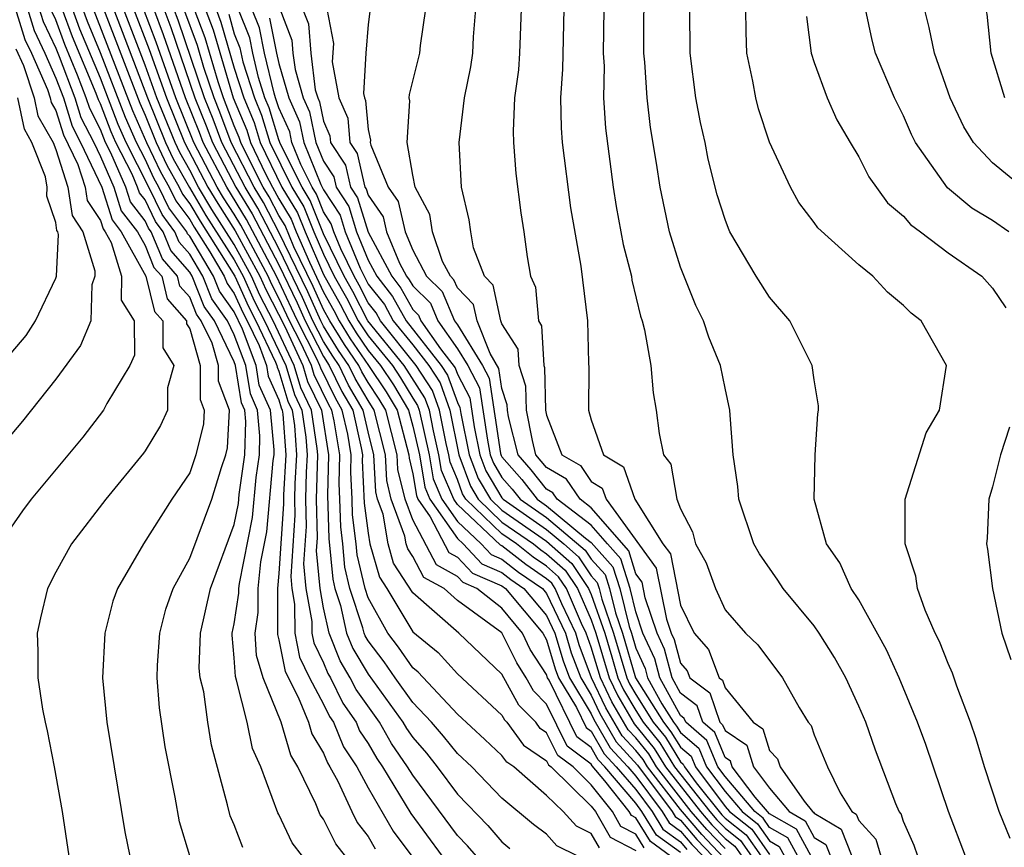
# Model space of a CAD drawing. Units: inches. Extents: x 2592000 to 2595000, y 1542000 to 1545000.
# Drawn here: x 2592863 to 2592908, y 1542023 to 1542061 of the extents above; entities that cross this region are included whole.
import ezdxf

# ---------------------------------------------------------------- set-up
doc = ezdxf.new("R2010")
doc.units = ezdxf.units.IN
doc.header["$MEASUREMENT"] = 0
doc.layers.add('LD25921542_2ft', color=143, linetype='Continuous')

msp = doc.modelspace()

# ---------------------------------------------------------------- linework, layer by layer
at = {"layer": 'LD25921542_2ft'}
for points, elevation in [([(2592908.327, 1542053), (2592907, 1542054.094), (2592906.143, 1542055), (2592905.703, 1542055.703), (2592905.102, 1542057), (2592904.398, 1542059), (2592904.159, 1542060.159), (2592903.944, 1542061), (2592903.661, 1542063.661), (2592903.334, 1542069), (2592903.249, 1542071), (2592903.303, 1542073), (2592903.529, 1542075), (2592903.878, 1542077), (2592904.722, 1542081), (2592905.005, 1542083), (2592905.087, 1542085), (2592905.037, 1542087), (2592904.951, 1542089), (2592904.771, 1542091), (2592904.477, 1542092.477)], 7290), ([(2592907.546, 1542057), (2592906.94, 1542059), (2592906.753, 1542060.753), (2592906.696, 1542061), (2592906.654, 1542061.346), (2592906.49, 1542063), (2592906.289, 1542064.289), (2592906.145, 1542065.855), (2592905.985, 1542067), (2592905.901, 1542067.901), (2592905.839, 1542069), (2592905.785, 1542071), (2592905.888, 1542073), (2592906.147, 1542075), (2592906.507, 1542077), (2592906.927, 1542079), (2592907.367, 1542081), (2592907.609, 1542082.391)], 7288), ([(2592903.641, 1542023), (2592903.476, 1542023.476), (2592903, 1542024.549), (2592902.897, 1542024.897), (2592902.804, 1542025), (2592902.659, 1542025.341), (2592901.751, 1542027.751), (2592901.307, 1542029), (2592901, 1542029.729), (2592900.415, 1542031), (2592899.909, 1542031.909), (2592899.227, 1542033), (2592899, 1542033.326), (2592897.613, 1542035), (2592897.376, 1542035.376), (2592896.549, 1542036.549), (2592896.293, 1542037), (2592895.616, 1542039), (2592895.579, 1542039.579), (2592895.365, 1542041), (2592895.227, 1542042.773), (2592895.223, 1542043), (2592895, 1542043.983), (2592894.793, 1542045), (2592894.27, 1542046.27), (2592894.035, 1542047), (2592893.692, 1542047.692), (2592893, 1542049.412), (2592892.513, 1542051), (2592892.086, 1542053), (2592891.929, 1542054.072), (2592891.666, 1542055.666), (2592891.505, 1542057), (2592891.404, 1542058.596), (2592891.362, 1542059), (2592891.373, 1542062.627)], 7300), ([(2592871.714, 1542062.286), (2592872.398, 1542060.398), (2592873, 1542058.339), (2592873.425, 1542057), (2592873.892, 1542055.892), (2592874.164, 1542055), (2592875.128, 1542053), (2592875.838, 1542051.838), (2592876.172, 1542051), (2592877, 1542049.083), (2592877.751, 1542047.751), (2592878.129, 1542047), (2592878.464, 1542046.464), (2592879, 1542045.677), (2592879.556, 1542045), (2592880.132, 1542044.132), (2592880.808, 1542043), (2592881, 1542042.283), (2592881.297, 1542041), (2592881.542, 1542039.542), (2592881.768, 1542039), (2592883, 1542037.242), (2592883.258, 1542037), (2592884.1, 1542036.1), (2592885, 1542035.715), (2592885.4, 1542035.4), (2592885.988, 1542035), (2592887, 1542033.795), (2592887.377, 1542033), (2592887.751, 1542031.751), (2592888.036, 1542031), (2592889, 1542029.379), (2592889.122, 1542029.122), (2592889.854, 1542027.854), (2592890.647, 1542027), (2592891, 1542026.587), (2592892.181, 1542025), (2592892.492, 1542024.493), (2592893, 1542024.123), (2592893.517, 1542023.517), (2592894.017, 1542023)], 7328), ([(2592863.911, 1542062.089), (2592864.432, 1542060.432), (2592865, 1542059.225), (2592865.146, 1542058.854), (2592865.852, 1542057), (2592866.125, 1542056.125), (2592866.703, 1542055), (2592867, 1542054.376), (2592867.594, 1542053), (2592867.935, 1542051.935), (2592868.657, 1542051), (2592869, 1542050.378), (2592869.398, 1542049.398), (2592869.745, 1542049), (2592869.989, 1542047.989), (2592870.864, 1542047), (2592870.865, 1542046.865), (2592871, 1542046.643), (2592871.476, 1542045), (2592871.475, 1542043.475), (2592871.657, 1542043), (2592871.623, 1542042.377), (2592871.276, 1542041), (2592871, 1542040.188), (2592870.207, 1542039), (2592868.93, 1542037), (2592867.769, 1542035), (2592867.561, 1542034.439), (2592867.19, 1542033), (2592867.093, 1542031), (2592867.289, 1542029), (2592868.086, 1542024.086), (2592868.312, 1542023)], 7362), ([(2592863, 1542061.621), (2592863.615, 1542059.615), (2592863.904, 1542059), (2592864.626, 1542057.374), (2592864.749, 1542057), (2592864.792, 1542056.792), (2592865, 1542056.43), (2592865.341, 1542055.341), (2592865.986, 1542054.014), (2592866.311, 1542053), (2592866.398, 1542052.398), (2592867, 1542051.501), (2592867.121, 1542051.121), (2592867.215, 1542051), (2592867.48, 1542050.52), (2592867.946, 1542049), (2592867.93, 1542047.929), (2592868.514, 1542047), (2592868.531, 1542045.469), (2592868.315, 1542045), (2592867.293, 1542043.294), (2592867.139, 1542043), (2592866.207, 1542041.792), (2592863.898, 1542039), (2592863.512, 1542038.488), (2592863, 1542037.752)], 7366), ([(2592863.731, 1542061), (2592864.023, 1542060.023), (2592864.505, 1542059), (2592865, 1542057.885), (2592865.337, 1542057), (2592865.733, 1542055.733), (2592866.109, 1542055), (2592867.057, 1542053), (2592867.528, 1542051.528), (2592867.936, 1542051), (2592869.039, 1542049), (2592869.419, 1542047.419), (2592869.79, 1542047), (2592869.798, 1542045.799), (2592870.286, 1542045), (2592870.003, 1542044.004), (2592870, 1542043), (2592869.69, 1542042.31), (2592869, 1542041.178), (2592868.925, 1542041.075), (2592867.241, 1542039), (2592865.706, 1542037), (2592865, 1542035.729), (2592864.625, 1542035), (2592864.309, 1542033.691), (2592864.162, 1542033), (2592864.189, 1542032.189), (2592864.194, 1542031), (2592864.407, 1542029.594), (2592864.517, 1542029), (2592864.613, 1542028.613), (2592864.922, 1542027), (2592865.282, 1542025), (2592865.579, 1542023)], 7364), ([(2592871.009, 1542023.009), (2592870.539, 1542024.539), (2592870.35, 1542025.65), (2592869.905, 1542027.905), (2592869.646, 1542029.646), (2592869.537, 1542031), (2592869.564, 1542031.564), (2592869.661, 1542033), (2592869.933, 1542034.066), (2592870.262, 1542035), (2592871, 1542036.359), (2592871.992, 1542039), (2592872.421, 1542040.421), (2592872.618, 1542041), (2592872.695, 1542041.305), (2592872.787, 1542043), (2592872.291, 1542044.291), (2592872.291, 1542045), (2592872.002, 1542045.998), (2592871.517, 1542047), (2592871.301, 1542047.301), (2592871, 1542048.06), (2592870.559, 1542048.559), (2592870.453, 1542049), (2592869.776, 1542049.776), (2592869.278, 1542051), (2592869.16, 1542051.16), (2592869, 1542051.49), (2592868.342, 1542052.342), (2592868.131, 1542053), (2592867.472, 1542054.529), (2592867.231, 1542055), (2592867, 1542055.577), (2592866.517, 1542056.518), (2592866.367, 1542057), (2592865.978, 1542058.022), (2592865.4, 1542059.401), (2592865, 1542060.501), (2592864.84, 1542060.84)], 7360), ([(2592873.385, 1542023.385), (2592873, 1542024.4), (2592872.809, 1542024.809), (2592872.703, 1542025.297), (2592871.981, 1542027.981), (2592871.818, 1542029), (2592871.633, 1542030.367), (2592871.47, 1542031), (2592871.431, 1542031.431), (2592871.482, 1542033), (2592871.931, 1542035), (2592873, 1542037.871), (2592873.185, 1542038.815), (2592873.221, 1542039.221), (2592873.469, 1542041), (2592873.516, 1542042.484), (2592873.469, 1542043), (2592873.324, 1542043.324), (2592873.06, 1542045), (2592873, 1542045.16), (2592872.108, 1542047), (2592871.646, 1542047.646), (2592871.109, 1542049), (2592871, 1542049.183), (2592870.154, 1542050.154), (2592869.809, 1542051), (2592869.464, 1542051.464), (2592869, 1542052.423), (2592868.748, 1542052.748), (2592868.668, 1542053), (2592868.416, 1542053.584), (2592867.692, 1542055), (2592867.48, 1542055.48), (2592867, 1542056.734), (2592866.91, 1542056.91), (2592866.809, 1542057.191), (2592865.741, 1542059.741), (2592865.283, 1542061)], 7358), ([(2592876.052, 1542023), (2592875.594, 1542023.594), (2592875, 1542024.865), (2592874.947, 1542024.947), (2592874.186, 1542027), (2592873.823, 1542027.823), (2592873.576, 1542029), (2592873.105, 1542030.895), (2592873.048, 1542031.048), (2592873, 1542031.898), (2592872.908, 1542032.908), (2592872.911, 1542033), (2592873, 1542033.41), (2592873.208, 1542034.792), (2592873.208, 1542035), (2592873.231, 1542035.231), (2592873.823, 1542038.177), (2592873.983, 1542039.983), (2592874.125, 1542041), (2592874.151, 1542041.848), (2592874.047, 1542043), (2592873.723, 1542043.723), (2592873.522, 1542045), (2592873, 1542046.381), (2592872.7, 1542047), (2592871.991, 1542047.991), (2592871.59, 1542049), (2592871, 1542049.994), (2592870.531, 1542050.531), (2592870.341, 1542051), (2592869.769, 1542051.769), (2592869.173, 1542053), (2592868.154, 1542055), (2592867.8, 1542055.8), (2592867, 1542057.882), (2592866.081, 1542060.082), (2592865.747, 1542061)], 7356), ([(2592877.984, 1542023), (2592877.551, 1542023.551), (2592877, 1542024.66), (2592876.852, 1542024.852), (2592876.653, 1542025.347), (2592875.851, 1542027), (2592875.53, 1542027.53), (2592875.104, 1542029), (2592874.293, 1542031), (2592873.989, 1542031.989), (2592873.932, 1542033), (2592874.072, 1542033.928), (2592874.07, 1542035), (2592874.189, 1542036.189), (2592874.46, 1542037.539), (2592874.745, 1542040.745), (2592874.781, 1542041), (2592874.787, 1542041.213), (2592874.625, 1542043), (2592874.122, 1542044.123), (2592873.985, 1542045), (2592873.367, 1542046.633), (2592873, 1542047.407), (2592872.335, 1542048.335), (2592872.072, 1542049), (2592871, 1542050.804), (2592870.909, 1542050.909), (2592870.872, 1542051), (2592870.073, 1542052.073), (2592869.624, 1542053), (2592869.399, 1542053.399), (2592869, 1542054.249), (2592868.616, 1542055), (2592868.12, 1542056.12), (2592867, 1542059.027), (2592866.422, 1542060.422), (2592866.212, 1542061)], 7354), ([(2592866.676, 1542061), (2592868.44, 1542056.44), (2592869.072, 1542055), (2592869.687, 1542053.687), (2592870.077, 1542053), (2592870.378, 1542052.378), (2592871, 1542051.542), (2592871.201, 1542051.2), (2592871.9, 1542050.1), (2592872.554, 1542049), (2592872.68, 1542048.68), (2592873, 1542048.234), (2592873.383, 1542047.383), (2592873.582, 1542047), (2592874.11, 1542045.89), (2592874.447, 1542045), (2592874.522, 1542044.522), (2592875, 1542043.455), (2592875.104, 1542043.104), (2592875.154, 1542043), (2592875.181, 1542042.819), (2592875.316, 1542041), (2592875.203, 1542039.203), (2592875.203, 1542038.797), (2592875, 1542035.676), (2592874.932, 1542035), (2592874.931, 1542032.93), (2592875, 1542032.704), (2592875.274, 1542031.274), (2592875.869, 1542030.131), (2592876.324, 1542029), (2592876.476, 1542028.476), (2592877, 1542027.609), (2592877.176, 1542027.176), (2592877.291, 1542027), (2592877.643, 1542026.357), (2592878.265, 1542025), (2592878.509, 1542024.509), (2592879, 1542023.884), (2592879.322, 1542023.322)], 7352), ([(2592867.136, 1542061), (2592868.76, 1542056.76), (2592869, 1542056.219), (2592869.495, 1542055), (2592869.976, 1542053.976), (2592870.528, 1542053), (2592870.682, 1542052.682), (2592871, 1542052.255), (2592871.465, 1542051.465), (2592873.027, 1542049), (2592873.64, 1542047.64), (2592873.971, 1542047), (2592874.853, 1542045.147), (2592874.909, 1542045), (2592874.921, 1542044.921), (2592875, 1542044.745), (2592875.4, 1542043.4), (2592875.593, 1542043), (2592875.694, 1542042.306), (2592875.791, 1542041), (2592875.71, 1542039.71), (2592875.693, 1542039), (2592875.711, 1542038.289), (2592875.532, 1542035.532), (2592875.582, 1542035), (2592875.707, 1542034.292), (2592875.71, 1542033), (2592875.917, 1542031.917), (2592876.37, 1542031), (2592877, 1542029.81), (2592877.267, 1542029.267), (2592877.453, 1542029), (2592877.898, 1542027.898), (2592878.488, 1542027), (2592879, 1542026.066), (2592880.116, 1542024.116), (2592881, 1542022.939)], 7350), ([(2592867.586, 1542061), (2592869.107, 1542057), (2592869.919, 1542055), (2592870.265, 1542054.264), (2592870.987, 1542052.987), (2592871.729, 1542051.729), (2592873, 1542049.739), (2592873.399, 1542049), (2592873.896, 1542047.896), (2592874.361, 1542047), (2592875.307, 1542045), (2592875.695, 1542043.695), (2592876.031, 1542043), (2592876.206, 1542041.793), (2592876.265, 1542041), (2592876.216, 1542040.217), (2592876.187, 1542039), (2592876.218, 1542037.782), (2592876.109, 1542036.109), (2592876.213, 1542035), (2592876.475, 1542033.524), (2592876.476, 1542033), (2592876.561, 1542032.561), (2592877, 1542031.672), (2592877.193, 1542031.193), (2592877.308, 1542031), (2592877.865, 1542029.865), (2592878.468, 1542029), (2592878.621, 1542028.621), (2592879, 1542028.044), (2592879.384, 1542027.384), (2592879.644, 1542027), (2592880.667, 1542025.333), (2592880.909, 1542024.909), (2592882.318, 1542023)], 7348), ([(2592883.853, 1542023), (2592883.456, 1542023.456), (2592883, 1542023.925), (2592881, 1542026.623), (2592880.768, 1542027), (2592880.053, 1542028.053), (2592879.504, 1542029), (2592878.464, 1542030.464), (2592878.2, 1542031), (2592877.752, 1542031.752), (2592877.249, 1542033), (2592877, 1542034.127), (2592876.845, 1542035), (2592876.687, 1542036.687), (2592876.725, 1542037.275), (2592876.682, 1542039), (2592876.74, 1542041), (2592876.72, 1542041.281), (2592876.469, 1542043), (2592875.991, 1542043.991), (2592875.691, 1542045), (2592874.75, 1542047), (2592874.153, 1542048.153), (2592873.771, 1542049), (2592873, 1542050.428), (2592871.993, 1542051.993), (2592871.401, 1542053), (2592871, 1542053.763), (2592870.553, 1542054.553), (2592870.343, 1542055), (2592869.532, 1542057), (2592869, 1542058.463), (2592868.036, 1542061)], 7346), ([(2592868.486, 1542061), (2592869.177, 1542059.177), (2592869.957, 1542057), (2592870.767, 1542055), (2592871.821, 1542053), (2592872.257, 1542052.257), (2592873.043, 1542051.043), (2592874.144, 1542049), (2592874.41, 1542048.409), (2592875.259, 1542046.741), (2592876.074, 1542045), (2592876.286, 1542044.286), (2592876.908, 1542043), (2592877.228, 1542041), (2592877.185, 1542039.185), (2592877.242, 1542037.242), (2592877.413, 1542035.413), (2592877.51, 1542035), (2592877.759, 1542034.241), (2592878.033, 1542033), (2592878.311, 1542032.311), (2592879, 1542031.155), (2592880.562, 1542029), (2592880.723, 1542028.723), (2592881, 1542028.315), (2592881.612, 1542027.612), (2592882.092, 1542027), (2592883, 1542025.776), (2592884.367, 1542024.367), (2592885, 1542023.64), (2592885.348, 1542023.348)], 7344), ([(2592888.405, 1542023), (2592887.463, 1542023.463), (2592887, 1542023.978), (2592886.414, 1542024.414), (2592885, 1542025.6), (2592883.646, 1542027), (2592883, 1542027.596), (2592882.383, 1542028.383), (2592881.845, 1542029), (2592881, 1542029.895), (2592880.207, 1542031), (2592879.719, 1542031.719), (2592879, 1542032.652), (2592878.87, 1542032.87), (2592878.817, 1542033), (2592878.766, 1542033.234), (2592878.187, 1542035), (2592877.96, 1542035.96), (2592877.868, 1542037), (2592877.771, 1542037.771), (2592877.738, 1542039), (2592877.702, 1542039.701), (2592877.733, 1542041), (2592877.478, 1542042.522), (2592877.372, 1542043), (2592877.234, 1542043.234), (2592876.581, 1542044.581), (2592876.457, 1542045), (2592875.979, 1542046.021), (2592875.477, 1542047), (2592875, 1542048.022), (2592874.666, 1542048.666), (2592874.516, 1542049), (2592873.297, 1542051.297), (2592873, 1542051.784), (2592872.521, 1542052.521), (2592872.24, 1542053), (2592871.188, 1542055), (2592870.382, 1542057), (2592870.029, 1542057.971), (2592869.504, 1542059.504), (2592868.936, 1542061)], 7342), ([(2592889.373, 1542023.373), (2592889, 1542024.018), (2592888.341, 1542024.341), (2592887.75, 1542025), (2592887, 1542025.725), (2592885.535, 1542027), (2592885.217, 1542027.217), (2592885, 1542027.517), (2592884.236, 1542028.236), (2592883, 1542029.359), (2592881.245, 1542031.246), (2592881, 1542031.443), (2592880.369, 1542032.369), (2592879.884, 1542033), (2592879, 1542034.583), (2592878.863, 1542035), (2592878.508, 1542036.508), (2592878.464, 1542037), (2592878.3, 1542038.3), (2592878.281, 1542039), (2592878.218, 1542040.218), (2592878.237, 1542041), (2592878.084, 1542041.916), (2592877.843, 1542043), (2592877.531, 1542043.531), (2592876.877, 1542044.877), (2592876.84, 1542045), (2592876.7, 1542045.3), (2592875.827, 1542047), (2592875.571, 1542047.571), (2592874.888, 1542049), (2592873.55, 1542051.55), (2592872.66, 1542053), (2592871.607, 1542055), (2592871.442, 1542055.442), (2592870.807, 1542057), (2592869.831, 1542059.831), (2592869.387, 1542061)], 7340), ([(2592869.838, 1542061), (2592870.158, 1542060.158), (2592871.235, 1542057), (2592871.747, 1542055.747), (2592872.025, 1542055), (2592873.077, 1542053), (2592873.804, 1542051.804), (2592875, 1542049.513), (2592875.813, 1542047.813), (2592876.178, 1542047), (2592877, 1542045.398), (2592877.257, 1542045), (2592877.827, 1542043.827), (2592878.313, 1542043), (2592878.69, 1542041.31), (2592878.742, 1542041), (2592878.735, 1542040.735), (2592878.829, 1542038.829), (2592879, 1542037.474), (2592879.082, 1542037), (2592879.507, 1542035.507), (2592879.838, 1542035), (2592881, 1542033.055), (2592882.137, 1542032.137), (2592883, 1542031.17), (2592885, 1542029.315), (2592885.111, 1542029.111), (2592885.222, 1542029), (2592885.969, 1542027.969), (2592887, 1542027.265), (2592887.088, 1542027.088), (2592887.206, 1542027), (2592889, 1542025.241), (2592889.19, 1542025), (2592889.854, 1542023.854), (2592891, 1542023.247)], 7338), ([(2592891.374, 1542023.374), (2592891, 1542023.982), (2592890.335, 1542024.335), (2592889.949, 1542025), (2592889, 1542026.203), (2592888.188, 1542027), (2592887.509, 1542027.509), (2592887, 1542028.529), (2592886.72, 1542028.72), (2592886.518, 1542029), (2592885.762, 1542029.762), (2592885, 1542031.158), (2592883.06, 1542033), (2592881, 1542034.813), (2592880.141, 1542036.141), (2592879.897, 1542037), (2592879.668, 1542038.332), (2592879.418, 1542039), (2592879.339, 1542039.339), (2592879.256, 1542041), (2592879, 1542042.032), (2592878.785, 1542043), (2592878.124, 1542044.124), (2592877.698, 1542045), (2592877.415, 1542045.415), (2592877, 1542046.081), (2592876.528, 1542047), (2592876.055, 1542048.054), (2592875, 1542050.248), (2592874.057, 1542052.057), (2592873.485, 1542053), (2592872.443, 1542055), (2592872.052, 1542056.052), (2592871.664, 1542057), (2592870.485, 1542060.485), (2592870.289, 1542061)], 7336), ([(2592892.551, 1542023), (2592891.653, 1542023.653), (2592891, 1542024.718), (2592890.815, 1542024.815), (2592890.708, 1542025), (2592889.62, 1542026.38), (2592889.047, 1542027.047), (2592889, 1542027.127), (2592887.93, 1542027.93), (2592887, 1542029.819), (2592886.412, 1542030.412), (2592886.091, 1542031), (2592885.662, 1542031.662), (2592885, 1542033.013), (2592883, 1542034.465), (2592882.407, 1542035), (2592881.5, 1542035.5), (2592881, 1542036.434), (2592880.776, 1542036.776), (2592880.713, 1542037), (2592880.653, 1542037.347), (2592880.036, 1542039), (2592879.838, 1542039.838), (2592879.78, 1542041), (2592879.277, 1542043), (2592879, 1542043.434), (2592878.42, 1542044.42), (2592878.139, 1542045), (2592877.677, 1542045.677), (2592877, 1542046.764), (2592876.879, 1542047), (2592876.296, 1542048.296), (2592875, 1542050.983), (2592874.311, 1542052.311), (2592873.892, 1542053), (2592872.861, 1542055), (2592872.357, 1542056.357), (2592872.094, 1542057), (2592871.636, 1542058.364), (2592871.345, 1542059.345), (2592870.741, 1542061)], 7334), ([(2592893, 1542023.156), (2592891.933, 1542023.933), (2592891.278, 1542025), (2592891, 1542025.373), (2592889.609, 1542027), (2592889.316, 1542027.316), (2592889, 1542027.863), (2592888.35, 1542028.35), (2592887.116, 1542030.884), (2592887.047, 1542031), (2592887, 1542031.148), (2592886.272, 1542032.272), (2592885.918, 1542033), (2592885, 1542034.114), (2592883.872, 1542035), (2592883.262, 1542035.262), (2592883, 1542035.541), (2592882.059, 1542036.059), (2592881, 1542038.072), (2592880.654, 1542039), (2592880.338, 1542040.338), (2592880.305, 1542041), (2592879.787, 1542043), (2592879.493, 1542043.493), (2592879, 1542044.236), (2592878.717, 1542044.717), (2592878.579, 1542045), (2592877.939, 1542045.939), (2592877.278, 1542047), (2592877, 1542047.511), (2592876.538, 1542048.538), (2592875.677, 1542050.324), (2592875.275, 1542051.275), (2592875, 1542051.725), (2592874.565, 1542052.565), (2592874.3, 1542053), (2592873.56, 1542054.44), (2592873.291, 1542055), (2592873.224, 1542055.223), (2592873, 1542055.752), (2592872.524, 1542057), (2592872.283, 1542057.717), (2592871.696, 1542059.696), (2592871.205, 1542061)], 7332), ([(2592871.688, 1542061), (2592872.047, 1542060.047), (2592872.954, 1542057), (2592873.558, 1542055.558), (2592873.728, 1542055), (2592874.399, 1542053.601), (2592874.708, 1542053), (2592875, 1542052.468), (2592875.557, 1542051.556), (2592875.778, 1542051), (2592876.37, 1542049.63), (2592877, 1542048.291), (2592877.468, 1542047.468), (2592877.704, 1542047), (2592878.202, 1542046.201), (2592879.024, 1542045), (2592879.813, 1542043.813), (2592880.297, 1542043), (2592880.829, 1542041), (2592880.837, 1542040.838), (2592881, 1542040.149), (2592881.165, 1542039.165), (2592881.234, 1542039), (2592881.784, 1542038.216), (2592882.619, 1542036.618), (2592883, 1542036.409), (2592883.681, 1542035.681), (2592885, 1542035.117), (2592885.161, 1542035), (2592886.826, 1542033), (2592887, 1542032.701), (2592887.393, 1542031.393), (2592887.542, 1542031), (2592888.336, 1542029.663), (2592888.771, 1542028.771), (2592889, 1542028.6), (2592889.585, 1542027.585), (2592890.128, 1542027), (2592891, 1542025.98), (2592891.729, 1542025), (2592892.213, 1542024.213), (2592893, 1542023.64), (2592893.295, 1542023.295)], 7330), ([(2592894.939, 1542022.939), (2592893.963, 1542023.963), (2592893, 1542025.097), (2592891.532, 1542027), (2592891.329, 1542027.329), (2592891, 1542027.738), (2592890.392, 1542028.392), (2592889.656, 1542029.656), (2592889.02, 1542031), (2592888.469, 1542032.469), (2592888.309, 1542033), (2592887.687, 1542034.313), (2592887.387, 1542035), (2592887.232, 1542035.232), (2592887, 1542035.436), (2592886.07, 1542036.07), (2592885, 1542036.913), (2592884.939, 1542036.939), (2592883, 1542038.765), (2592882.836, 1542039), (2592882.295, 1542040.295), (2592882.177, 1542041), (2592881.929, 1542042.071), (2592881.745, 1542043), (2592881.548, 1542043.548), (2592880.62, 1542045), (2592878.98, 1542047), (2592878.316, 1542048.316), (2592877.927, 1542049), (2592877, 1542050.906), (2592876.401, 1542052.401), (2592876.036, 1542053), (2592875.078, 1542054.923), (2592875, 1542055.123), (2592874.561, 1542056.561), (2592874.376, 1542057), (2592874.087, 1542057.913), (2592873.829, 1542059), (2592873.691, 1542059.691), (2592873.176, 1542061)], 7324), ([(2592895, 1542023.343), (2592894.186, 1542024.186), (2592893.49, 1542025), (2592891.935, 1542027), (2592891.579, 1542027.579), (2592891, 1542028.297), (2592890.661, 1542028.661), (2592889.923, 1542029.922), (2592889.413, 1542031), (2592889, 1542032.371), (2592888.775, 1542033), (2592888.573, 1542033.427), (2592887.887, 1542035), (2592887.53, 1542035.53), (2592887, 1542035.999), (2592886.404, 1542036.404), (2592885.649, 1542037), (2592885, 1542037.451), (2592883.382, 1542039), (2592883.239, 1542039.239), (2592883, 1542039.885), (2592882.672, 1542040.672), (2592882.617, 1542041), (2592882.501, 1542041.499), (2592882.204, 1542043), (2592881.886, 1542043.886), (2592881.159, 1542045), (2592879.551, 1542047), (2592879.355, 1542047.355), (2592879, 1542047.804), (2592878.599, 1542048.599), (2592878.371, 1542049), (2592877.775, 1542050.225), (2592877.458, 1542051), (2592877.351, 1542051.351), (2592877, 1542051.887), (2592876.683, 1542052.683), (2592876.489, 1542053), (2592875.982, 1542054.018), (2592875.584, 1542055), (2592875.484, 1542055.484), (2592875, 1542056.554), (2592874.852, 1542057), (2592874.783, 1542057.217), (2592874.36, 1542059), (2592874.134, 1542060.134), (2592873.793, 1542061)], 7322), ([(2592875.044, 1542061), (2592875.586, 1542059.586), (2592875.632, 1542059), (2592875.724, 1542058.276), (2592876.092, 1542057), (2592876.374, 1542056.374), (2592876.659, 1542055), (2592877, 1542054.159), (2592877.458, 1542053.458), (2592877.565, 1542053), (2592878.133, 1542052.133), (2592878.479, 1542051), (2592879, 1542049.726), (2592879.388, 1542049), (2592880.1, 1542048.1), (2592880.707, 1542047), (2592882.275, 1542045), (2592882.561, 1542044.561), (2592883, 1542043.34), (2592883.116, 1542043.116), (2592883.158, 1542042.842), (2592883.534, 1542041), (2592883.93, 1542039.929), (2592884.484, 1542039), (2592885, 1542038.506), (2592887, 1542037.117), (2592888.127, 1542036.127), (2592888.885, 1542035), (2592889, 1542034.737), (2592889.606, 1542033), (2592889.933, 1542031.933), (2592890.199, 1542031), (2592890.456, 1542030.456), (2592891, 1542029.534), (2592891.335, 1542029), (2592892.078, 1542028.078), (2592892.741, 1542027), (2592894.317, 1542025), (2592894.632, 1542024.632), (2592895, 1542024.25), (2592895.696, 1542023.696), (2592896.187, 1542023)], 7318), ([(2592876.063, 1542061), (2592876.323, 1542060.323), (2592876.425, 1542059), (2592876.633, 1542057.367), (2592876.739, 1542057), (2592876.82, 1542056.82), (2592877, 1542055.95), (2592877.291, 1542055.292), (2592877.317, 1542055), (2592877.982, 1542053.982), (2592878.212, 1542053), (2592878.524, 1542052.524), (2592879, 1542050.974), (2592880.056, 1542049), (2592880.473, 1542048.473), (2592881, 1542047.517), (2592881.261, 1542047.261), (2592881.371, 1542047), (2592882.247, 1542045.753), (2592882.899, 1542044.899), (2592883, 1542044.618), (2592883.554, 1542043.554), (2592883.752, 1542042.248), (2592884.006, 1542041), (2592884.275, 1542040.275), (2592885, 1542039.059), (2592885.049, 1542039), (2592887, 1542037.649), (2592887.777, 1542037), (2592888.426, 1542036.426), (2592889, 1542035.572), (2592889.272, 1542035.272), (2592889.356, 1542035), (2592889.472, 1542034.527), (2592890.006, 1542033), (2592890.592, 1542031), (2592890.723, 1542030.723), (2592891, 1542030.253), (2592891.786, 1542029), (2592892.328, 1542028.328), (2592893, 1542027.234), (2592893.126, 1542027.126), (2592893.178, 1542027), (2592893.707, 1542026.293), (2592894.855, 1542024.854), (2592895, 1542024.704), (2592895.948, 1542023.948), (2592896.618, 1542023)], 7316), ([(2592877.154, 1542061), (2592877.443, 1542059.443), (2592877.388, 1542058.613), (2592877.685, 1542057), (2592878.089, 1542056.089), (2592878.184, 1542055), (2592878.506, 1542054.507), (2592878.859, 1542053), (2592878.915, 1542052.915), (2592879, 1542052.636), (2592879.67, 1542051.67), (2592879.818, 1542051), (2592880.404, 1542049.595), (2592880.723, 1542049), (2592880.845, 1542048.845), (2592881, 1542048.565), (2592881.79, 1542047.79), (2592882.123, 1542047), (2592883, 1542045.751), (2592883.467, 1542045), (2592883.992, 1542043.992), (2592884.346, 1542041.654), (2592884.479, 1542041), (2592884.62, 1542040.62), (2592885, 1542039.983), (2592885.456, 1542039.456), (2592885.817, 1542039), (2592887, 1542038.181), (2592888.725, 1542036.725), (2592889, 1542036.315), (2592889.625, 1542035.625), (2592889.818, 1542035), (2592890.086, 1542033.914), (2592890.405, 1542033), (2592890.985, 1542031), (2592892.237, 1542029), (2592892.578, 1542028.578), (2592893, 1542027.89), (2592893.479, 1542027.479), (2592893.677, 1542027), (2592895, 1542025.231), (2592895.198, 1542025), (2592896.201, 1542024.201), (2592897, 1542023.069)], 7314), ([(2592879.09, 1542061), (2592879, 1542060.296), (2592878.903, 1542059), (2592878.798, 1542057.202), (2592878.835, 1542057), (2592878.886, 1542056.886), (2592879, 1542055.578), (2592879.103, 1542055.103), (2592879.097, 1542055), (2592879.116, 1542054.884), (2592879.906, 1542053), (2592880.353, 1542052.354), (2592880.654, 1542051), (2592881, 1542050.171), (2592881.624, 1542049), (2592882.319, 1542048.319), (2592882.874, 1542047), (2592883, 1542046.821), (2592884.132, 1542045), (2592884.429, 1542044.429), (2592884.94, 1542041.06), (2592884.965, 1542040.965), (2592885, 1542040.907), (2592885.886, 1542039.886), (2592886.585, 1542039), (2592887, 1542038.713), (2592888.747, 1542037.253), (2592889, 1542037.061), (2592889.978, 1542035.978), (2592890.28, 1542035), (2592890.7, 1542033.3), (2592890.805, 1542033), (2592891, 1542032.326), (2592891.417, 1542031.417), (2592891.528, 1542031), (2592892.165, 1542029.835), (2592892.688, 1542029), (2592892.828, 1542028.827), (2592893, 1542028.547), (2592893.833, 1542027.833), (2592894.175, 1542027), (2592895, 1542025.898), (2592895.767, 1542025), (2592896.453, 1542024.453), (2592897, 1542023.679), (2592897.429, 1542023.43), (2592897.664, 1542023)], 7312), ([(2592898.26, 1542023), (2592897.815, 1542023.815), (2592897, 1542024.289), (2592896.706, 1542024.706), (2592896.337, 1542025), (2592895, 1542026.564), (2592894.674, 1542027), (2592894.186, 1542028.186), (2592893.237, 1542029), (2592893.176, 1542029.176), (2592893, 1542029.311), (2592892.076, 1542031), (2592891.85, 1542031.85), (2592891.323, 1542033), (2592891, 1542033.955), (2592890.742, 1542035), (2592890.33, 1542036.33), (2592889.725, 1542037), (2592889, 1542037.842), (2592887.473, 1542039), (2592887.284, 1542039.284), (2592887, 1542039.447), (2592886.314, 1542040.314), (2592885.72, 1542041), (2592885.3, 1542042.7), (2592885.242, 1542043), (2592885.236, 1542043.236), (2592885, 1542043.963), (2592884.867, 1542044.867), (2592884.465, 1542045.534), (2592883.886, 1542047), (2592883.729, 1542047.729), (2592883, 1542048.486), (2592882.848, 1542048.848), (2592882.693, 1542049), (2592882.342, 1542049.658), (2592881.883, 1542051), (2592881.774, 1542051.774), (2592881.111, 1542053), (2592881, 1542053.536), (2592880.753, 1542055), (2592880.868, 1542056.868), (2592880.839, 1542057), (2592880.852, 1542057.148), (2592881.314, 1542059), (2592881.344, 1542059.344), (2592881.582, 1542061)], 7310), ([(2592898.856, 1542023), (2592898.201, 1542024.201), (2592897, 1542024.899), (2592896.906, 1542025), (2592896.353, 1542025.647), (2592895.327, 1542027), (2592895.251, 1542027.251), (2592895, 1542027.42), (2592894.54, 1542028.54), (2592894.003, 1542029), (2592893.746, 1542029.746), (2592893, 1542030.314), (2592892.625, 1542031), (2592892.283, 1542032.283), (2592891.954, 1542033), (2592891.421, 1542034.579), (2592891.281, 1542035.281), (2592891, 1542035.659), (2592890.683, 1542036.683), (2592889, 1542038.622), (2592888.502, 1542039), (2592887.901, 1542039.901), (2592887, 1542040.419), (2592886.521, 1542041), (2592886.364, 1542041.636), (2592886.099, 1542043), (2592886.073, 1542044.073), (2592885.771, 1542045), (2592885.729, 1542045.729), (2592885, 1542046.875), (2592884.951, 1542047), (2592884.605, 1542048.605), (2592884.224, 1542049), (2592883.728, 1542050.272), (2592883.599, 1542051), (2592883.535, 1542051.535), (2592883.182, 1542053), (2592883.084, 1542055), (2592883.322, 1542057), (2592883.611, 1542058.388), (2592883.698, 1542059), (2592883.731, 1542059.731), (2592883.824, 1542061)], 7308), ([(2592885.865, 1542061), (2592885.794, 1542059), (2592885.738, 1542058.262), (2592885.564, 1542057), (2592885.502, 1542055.502), (2592885.515, 1542055), (2592885.616, 1542053.616), (2592885.843, 1542051.843), (2592885.977, 1542051), (2592886.124, 1542049.876), (2592886.279, 1542049), (2592886.51, 1542048.51), (2592886.634, 1542047), (2592886.776, 1542046.776), (2592886.879, 1542045), (2592886.909, 1542044.909), (2592886.957, 1542043), (2592887, 1542042.778), (2592887.68, 1542041), (2592888.518, 1542040.518), (2592889, 1542039.795), (2592889.494, 1542039.494), (2592889.665, 1542039), (2592891.916, 1542035.916), (2592892.375, 1542033.625), (2592892.586, 1542033), (2592892.716, 1542032.716), (2592893, 1542031.652), (2592893.305, 1542031.305), (2592893.417, 1542031), (2592894.315, 1542030.315), (2592894.768, 1542029), (2592894.893, 1542028.893), (2592895, 1542028.633), (2592895.976, 1542027.976), (2592896.275, 1542027), (2592897, 1542026.044), (2592897.877, 1542025), (2592898.587, 1542024.587), (2592899, 1542023.829), (2592899.518, 1542023.518), (2592899.724, 1542023)], 7306), ([(2592887.769, 1542061), (2592887.716, 1542058.284), (2592887.618, 1542057), (2592887.65, 1542055.65), (2592887.695, 1542055), (2592888.068, 1542052.068), (2592888.539, 1542049.461), (2592888.836, 1542047), (2592888.875, 1542045.125), (2592888.896, 1542044.896), (2592888.882, 1542043), (2592889, 1542042.57), (2592889.552, 1542041), (2592890.451, 1542040.451), (2592890.952, 1542039), (2592892.22, 1542037), (2592892.552, 1542036.552), (2592893, 1542034.258), (2592893.623, 1542033), (2592894.266, 1542032.266), (2592894.733, 1542031), (2592894.885, 1542030.885), (2592895, 1542030.55), (2592896.26, 1542029), (2592896.702, 1542028.702), (2592897, 1542027.729), (2592897.355, 1542027.355), (2592897.47, 1542027), (2592898.542, 1542025.458), (2592898.927, 1542025), (2592898.973, 1542024.973), (2592899, 1542024.924), (2592900.201, 1542024.202), (2592900.679, 1542023)], 7304), ([(2592889.569, 1542061), (2592889.545, 1542059), (2592889.576, 1542058.425), (2592889.557, 1542057), (2592889.646, 1542055.646), (2592889.98, 1542053), (2592890.124, 1542052.124), (2592890.432, 1542050.432), (2592890.802, 1542049), (2592890.822, 1542048.822), (2592891.212, 1542047.212), (2592891.289, 1542047), (2592891.396, 1542046.604), (2592891.671, 1542045), (2592891.78, 1542043.781), (2592891.92, 1542043), (2592892.055, 1542041.945), (2592892.244, 1542041), (2592892.576, 1542040.576), (2592892.847, 1542039), (2592893, 1542038.574), (2592893.536, 1542037.536), (2592893.672, 1542037), (2592894.155, 1542036.155), (2592894.574, 1542035), (2592895, 1542034.049), (2592895.912, 1542033), (2592896.476, 1542032.476), (2592897.579, 1542031), (2592898.33, 1542029.67), (2592898.733, 1542029), (2592898.863, 1542028.863), (2592899, 1542028.441), (2592899.589, 1542027), (2592900.162, 1542025.838), (2592900.693, 1542025), (2592900.885, 1542024.885), (2592901, 1542024.595), (2592901.757, 1542023.757), (2592901.981, 1542023)], 7302), ([(2592905.786, 1542023), (2592905.016, 1542025), (2592904.005, 1542028.005), (2592903.636, 1542029), (2592902.802, 1542031), (2592902.243, 1542032.243), (2592901, 1542034.489), (2592900.663, 1542035), (2592900.148, 1542036.148), (2592899.557, 1542037), (2592898.999, 1542039), (2592899.035, 1542041), (2592899.166, 1542042.834), (2592899.199, 1542043), (2592899.19, 1542043.19), (2592899, 1542044.364), (2592898.915, 1542045), (2592897.904, 1542047), (2592897, 1542048.058), (2592896.396, 1542049), (2592895.224, 1542051), (2592895.15, 1542051.15), (2592895, 1542051.547), (2592894.652, 1542052.652), (2592894.249, 1542054.249), (2592894.104, 1542055), (2592893.902, 1542055.902), (2592893.696, 1542057), (2592893.432, 1542059), (2592893.424, 1542061)], 7298), ([(2592907.789, 1542023.789), (2592907.293, 1542025), (2592906.627, 1542027), (2592906.258, 1542028.258), (2592906.002, 1542029), (2592905.387, 1542030.613), (2592905.206, 1542031.206), (2592905, 1542031.64), (2592904.623, 1542032.623), (2592904.428, 1542033), (2592903.978, 1542034.022), (2592903.636, 1542035), (2592903.548, 1542035.548), (2592903.071, 1542037), (2592903.083, 1542039), (2592904.025, 1542041.975), (2592904.621, 1542043), (2592904.935, 1542045), (2592903.793, 1542047), (2592903.343, 1542047.343), (2592903, 1542047.694), (2592902.282, 1542048.282), (2592901.622, 1542049), (2592901, 1542049.508), (2592899.169, 1542051.169), (2592899, 1542051.419), (2592898.311, 1542052.311), (2592897.931, 1542053), (2592897, 1542055.011), (2592896.505, 1542056.505), (2592896.378, 1542057), (2592896.249, 1542057.751), (2592895.985, 1542059), (2592895.948, 1542059.948), (2592895.941, 1542061)], 7296), ([(2592907.719, 1542051), (2592907, 1542051.497), (2592906.059, 1542052.059), (2592904.972, 1542052.972), (2592903.537, 1542055), (2592903.359, 1542055.359), (2592903, 1542056.194), (2592902.599, 1542057), (2592901.753, 1542059), (2592901.595, 1542059.595), (2592901.305, 1542061)], 7292), ([(2592872.749, 1542060.749), (2592873, 1542059.878), (2592873.248, 1542059.248), (2592873.39, 1542058.61), (2592873.9, 1542057), (2592874.227, 1542056.227), (2592874.601, 1542055), (2592875.582, 1542053), (2592876.12, 1542052.12), (2592876.566, 1542051), (2592877, 1542049.994), (2592877.484, 1542049), (2592878.033, 1542048.033), (2592878.555, 1542047), (2592879, 1542046.323), (2592880.088, 1542045), (2592880.452, 1542044.452), (2592881, 1542043.533), (2592881.21, 1542043.21), (2592881.286, 1542043), (2592881.737, 1542041), (2592881.919, 1542039.919), (2592882.302, 1542039), (2592883, 1542038.004), (2592884.07, 1542037), (2592884.52, 1542036.52), (2592885, 1542036.314), (2592885.735, 1542035.735), (2592886.815, 1542035), (2592887, 1542034.779), (2592887.843, 1542033), (2592888.11, 1542032.11), (2592888.531, 1542031), (2592889, 1542030.211), (2592889.389, 1542029.389), (2592890.123, 1542028.123), (2592891.08, 1542027.08), (2592892.632, 1542025), (2592892.772, 1542024.772), (2592893, 1542024.606), (2592893.741, 1542023.741), (2592894.455, 1542023)], 7326), ([(2592874.576, 1542060.576), (2592874.892, 1542059), (2592875, 1542058.543), (2592875.445, 1542057), (2592875.929, 1542055.929), (2592876.121, 1542055), (2592876.886, 1542053.114), (2592877, 1542052.876), (2592877.742, 1542051.742), (2592877.968, 1542051), (2592878.639, 1542049.361), (2592879, 1542048.647), (2592879.728, 1542047.728), (2592880.129, 1542047), (2592881, 1542045.921), (2592881.717, 1542045), (2592882.224, 1542044.224), (2592882.663, 1542043), (2592883.061, 1542041), (2592883.584, 1542039.584), (2592883.933, 1542039), (2592885, 1542037.978), (2592886.408, 1542037), (2592886.739, 1542036.739), (2592887, 1542036.561), (2592887.829, 1542035.829), (2592888.386, 1542035), (2592889, 1542033.593), (2592889.207, 1542033), (2592889.806, 1542031), (2592890.189, 1542030.189), (2592890.93, 1542028.931), (2592891.829, 1542027.829), (2592892.338, 1542027), (2592893.904, 1542025), (2592894.409, 1542024.409), (2592895, 1542023.797), (2592895.443, 1542023.443), (2592895.756, 1542023)], 7320), ([(2592898.652, 1542060.652), (2592898.866, 1542059), (2592899, 1542058.591), (2592899.58, 1542057), (2592900.018, 1542056.018), (2592900.604, 1542055), (2592901, 1542054.351), (2592901.455, 1542053.455), (2592902.291, 1542052.291), (2592903, 1542051.693), (2592903.319, 1542051.319), (2592903.764, 1542051), (2592905, 1542050.05), (2592906.51, 1542049), (2592907, 1542048.474), (2592907.591, 1542047.591)], 7294), ([(2592863.206, 1542059.206), (2592863.546, 1542058.454), (2592864.023, 1542057), (2592864.191, 1542056.191), (2592864.876, 1542055), (2592865, 1542054.686), (2592865.54, 1542053), (2592865.725, 1542051.725), (2592866.211, 1542051), (2592866.754, 1542049.246), (2592866.741, 1542049), (2592866.621, 1542048.62), (2592866.565, 1542047), (2592866.11, 1542045.89), (2592865, 1542044.381), (2592863.501, 1542042.499), (2592862.215, 1542041)], 7368), ([(2592863, 1542045.552), (2592863.663, 1542046.338), (2592864.084, 1542047), (2592865, 1542048.915), (2592865.027, 1542049), (2592865.125, 1542050.875), (2592865.086, 1542051), (2592865.052, 1542051.052), (2592865, 1542051.408), (2592864.593, 1542052.593), (2592864.604, 1542053), (2592864.533, 1542053.467), (2592863.929, 1542055), (2592863.59, 1542055.59), (2592863.298, 1542057)], 7370), ([(2592907.762, 1542042.238), (2592907.352, 1542041), (2592907, 1542039.557), (2592906.829, 1542039), (2592906.746, 1542037.254), (2592906.722, 1542037), (2592906.767, 1542036.767), (2592906.989, 1542035), (2592907.415, 1542033), (2592907.811, 1542031.811)], 7294)]:
    msp.add_lwpolyline(points, dxfattribs=dict(at, elevation=elevation))

doc.saveas('drawing.dxf')
